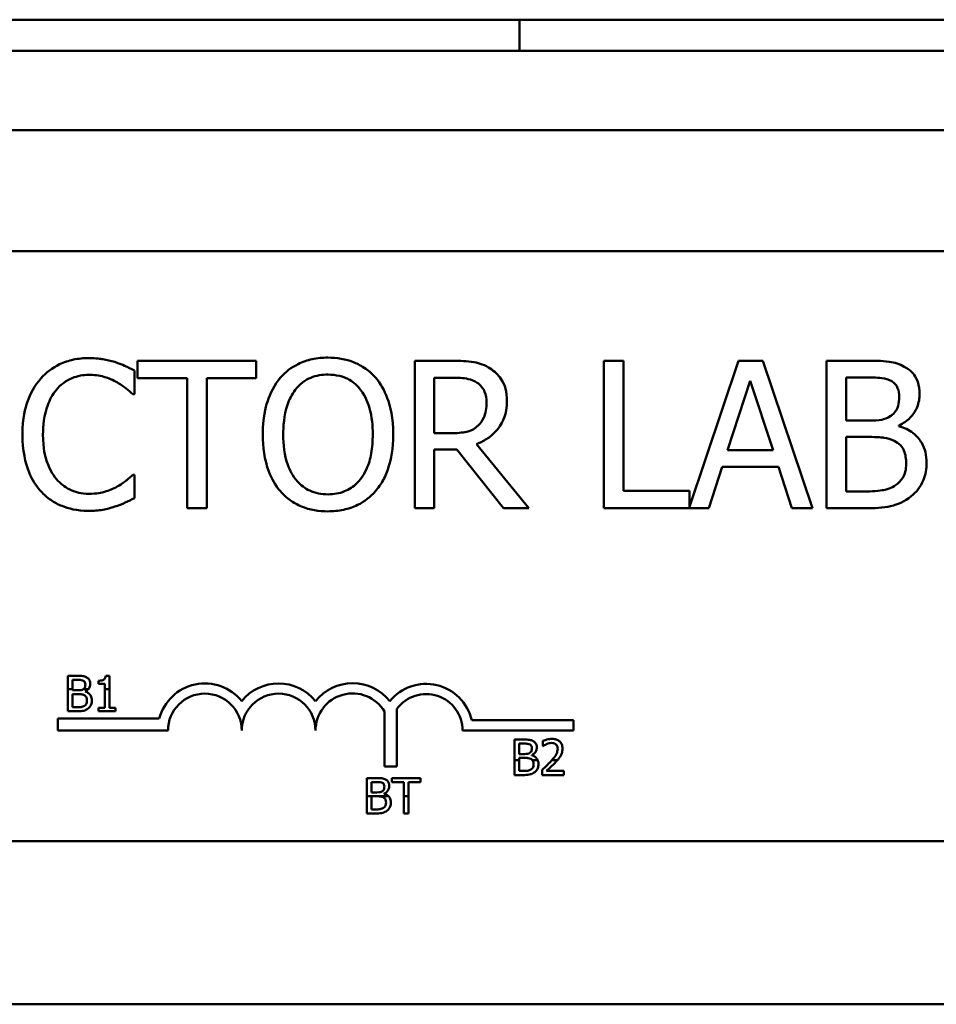
# Model space of a CAD drawing. Units: inches. Extents: x 2 to 86, y 1 to 67.
# Drawn here: x 17.6 to 19.2, y 43.3 to 45 of the extents above; entities that cross this region are included whole.
import ezdxf

# ---------------------------------------------------------------- set-up
doc = ezdxf.new("R2010")
doc.units = ezdxf.units.IN
doc.header["$LTSCALE"] = 4
doc.header["$MEASUREMENT"] = 0
doc.layers.add('Visible (ANSI)', color=7, linetype='Continuous', lineweight=50)

msp = doc.modelspace()

# ---------------------------------------------------------------- linework, layer by layer
at = {"layer": 'Visible (ANSI)'}
for p, q in [((18.4645, 44.9572), (16.7145, 44.9572)), ((18.4645, 44.9042), (18.4645, 44.9572)), ((18.4645, 44.9572), (18.4645, 44.9042)), ((20.2145, 44.9572), (18.4645, 44.9572)), ((16.5883, 44.9042), (20.3391, 44.9042)), ((15.777, 44.7702), (21.152, 44.7702)), ((15.8965, 44.5648), (20.7165, 44.5648)), ((18.0185, 44.3791), (17.8175, 44.3791)), ((17.8175, 44.3791), (17.8175, 44.3495)), ((18.0185, 44.3495), (18.0185, 44.3791)), ((18.3515, 44.3791), (18.2871, 44.3791)), ((18.2871, 44.3791), (18.2871, 44.1291)), ((18.641, 44.3791), (18.6078, 44.3791)), ((18.6078, 44.3791), (18.6078, 44.1291)), ((18.641, 44.1587), (18.641, 44.3791)), ((18.8361, 44.3791), (18.7527, 44.1315)), ((18.8771, 44.3791), (18.8361, 44.3791)), ((18.9613, 44.1291), (18.8771, 44.3791)), ((19.0513, 44.3791), (18.985, 44.3791)), ((18.985, 44.3791), (18.985, 44.1291)), ((17.812, 44.3224), (17.812, 44.3625)), ((17.8175, 44.3495), (17.9014, 44.3495)), ((17.9014, 44.3495), (17.9014, 44.1291)), ((17.9346, 44.1291), (17.9346, 44.3495)), ((17.9346, 44.3495), (18.0185, 44.3495)), ((18.3203, 44.3503), (18.3534, 44.3503)), ((18.3203, 44.2563), (18.3203, 44.3503)), ((19.0183, 44.2776), (19.0183, 44.3507)), ((19.0183, 44.3507), (19.0501, 44.3507)), ((18.8173, 44.2274), (18.8558, 44.3451)), ((18.8558, 44.3451), (18.8945, 44.2274)), ((17.8094, 44.3224), (17.812, 44.3224)), ((19.056, 44.2776), (19.0183, 44.2776)), ((19.1078, 44.2681), (19.1078, 44.2693)), ((18.3495, 44.2563), (18.3203, 44.2563)), ((19.0183, 44.1575), (19.0183, 44.2499)), ((19.0183, 44.2499), (19.056, 44.2499)), ((18.3203, 44.1291), (18.3203, 44.2286)), ((18.3203, 44.2286), (18.3584, 44.2286)), ((18.3584, 44.2286), (18.4374, 44.1291)), ((18.4806, 44.1291), (18.3917, 44.2379)), ((18.8945, 44.2274), (18.8173, 44.2274)), ((18.7855, 44.1291), (18.8082, 44.199)), ((18.8082, 44.199), (18.9036, 44.199)), ((18.9036, 44.199), (18.9263, 44.1291)), ((17.812, 44.1858), (17.8096, 44.1858)), ((17.812, 44.1461), (17.812, 44.1858)), ((18.7527, 44.1587), (18.641, 44.1587)), ((18.7527, 44.1315), (18.7527, 44.1587)), ((19.0452, 44.1575), (19.0183, 44.1575)), ((17.9014, 44.1291), (17.9346, 44.1291)), ((18.2871, 44.1291), (18.3203, 44.1291)), ((18.4374, 44.1291), (18.4806, 44.1291)), ((18.6078, 44.1291), (18.7855, 44.1291)), ((18.9263, 44.1291), (18.9613, 44.1291)), ((18.985, 44.1291), (19.0568, 44.1291)), ((17.7152, 43.8449), (17.6993, 43.8449)), ((17.6993, 43.8449), (17.6993, 43.8226)), ((17.7696, 43.8451), (17.7634, 43.8451)), ((17.7696, 43.8226), (17.7696, 43.8451)), ((17.7073, 43.8226), (17.7073, 43.8381)), ((17.7073, 43.8381), (17.7149, 43.8381)), ((17.751, 43.8367), (17.751, 43.8312)), ((17.751, 43.8312), (17.7619, 43.8312)), ((17.7619, 43.8312), (17.7619, 43.8226)), ((17.6993, 43.8226), (17.6993, 43.7849)), ((17.6993, 43.8226), (17.7073, 43.8226)), ((17.7073, 43.8205), (17.7073, 43.8226)), ((17.7163, 43.8205), (17.7073, 43.8205)), ((17.7073, 43.8138), (17.7163, 43.8138)), ((17.7073, 43.7917), (17.7073, 43.8138)), ((17.7256, 43.8226), (17.7341, 43.8226)), ((17.7288, 43.8182), (17.7288, 43.8185)), ((17.7619, 43.8226), (17.7696, 43.8226)), ((17.7619, 43.8226), (17.7619, 43.791)), ((17.7696, 43.791), (17.7696, 43.8226)), ((17.6993, 43.7849), (17.7165, 43.7849)), ((17.7138, 43.7917), (17.7073, 43.7917)), ((17.7619, 43.791), (17.751, 43.791)), ((17.751, 43.791), (17.751, 43.7849)), ((17.751, 43.7849), (17.7802, 43.7849)), ((17.7802, 43.791), (17.7696, 43.791)), ((17.7802, 43.7849), (17.7802, 43.791)), ((18.2359, 43.6911), (18.2359, 43.7846)), ((18.2569, 43.7889), (18.2569, 43.6911)), ((17.6823, 43.7523), (17.6823, 43.7726)), ((17.6823, 43.7726), (17.8542, 43.7726)), ((18.3837, 43.7697), (18.5565, 43.7697)), ((18.5565, 43.7697), (18.5565, 43.7523)), ((17.869, 43.7523), (17.6823, 43.7523)), ((18.5565, 43.7523), (18.3682, 43.7523)), ((18.4721, 43.7369), (18.4562, 43.7369)), ((18.4562, 43.7369), (18.4562, 43.7023)), ((18.4642, 43.7301), (18.4718, 43.7301)), ((18.4642, 43.7125), (18.4642, 43.7301)), ((18.5044, 43.7346), (18.5044, 43.726)), ((18.4732, 43.7125), (18.4642, 43.7125)), ((18.5044, 43.726), (18.5048, 43.726)), ((18.4562, 43.7023), (18.4562, 43.6769)), ((18.4642, 43.7023), (18.4562, 43.7023)), ((18.4642, 43.7059), (18.4732, 43.7059)), ((18.4642, 43.7023), (18.4642, 43.7059)), ((18.4642, 43.6837), (18.4642, 43.7023)), ((18.4856, 43.7102), (18.4856, 43.7105)), ((18.4955, 43.7023), (18.4864, 43.7023)), ((18.5291, 43.7023), (18.5198, 43.7023)), ((18.2569, 43.6911), (18.2359, 43.6911)), ((18.4706, 43.6837), (18.4642, 43.6837)), ((18.5031, 43.6854), (18.5031, 43.6769)), ((18.5401, 43.6838), (18.5106, 43.6838)), ((18.5401, 43.6769), (18.5401, 43.6838)), ((18.222, 43.6718), (18.2061, 43.6718)), ((18.2061, 43.6718), (18.2061, 43.6411)), ((18.2141, 43.665), (18.2217, 43.665)), ((18.2141, 43.6475), (18.2141, 43.665)), ((18.2486, 43.6718), (18.2486, 43.6647)), ((18.2968, 43.6718), (18.2486, 43.6718)), ((18.2486, 43.6647), (18.2687, 43.6647)), ((18.2687, 43.6647), (18.2687, 43.6411)), ((18.2767, 43.6411), (18.2767, 43.6647)), ((18.2767, 43.6647), (18.2968, 43.6647)), ((18.2968, 43.6647), (18.2968, 43.6718)), ((18.4562, 43.6769), (18.4734, 43.6769)), ((18.5031, 43.6769), (18.5401, 43.6769)), ((18.2231, 43.6475), (18.2141, 43.6475)), ((18.2356, 43.6452), (18.2356, 43.6455)), ((18.2061, 43.6411), (18.2061, 43.6118)), ((18.2428, 43.6411), (18.2061, 43.6411)), ((18.2141, 43.6408), (18.2231, 43.6408)), ((18.2141, 43.6186), (18.2141, 43.6408)), ((18.2687, 43.6411), (18.2687, 43.6118)), ((18.2767, 43.6411), (18.2687, 43.6411)), ((18.2767, 43.6118), (18.2767, 43.6411)), ((18.2061, 43.6118), (18.2233, 43.6118)), ((18.2206, 43.6186), (18.2141, 43.6186)), ((18.2687, 43.6118), (18.2767, 43.6118)), ((20.7165, 43.5648), (16.8845, 43.5648)), ((16.8845, 43.2882), (21.152, 43.2882))]:
    msp.add_line(p, q, dxfattribs=at)
for centre, radius, start, end in [((17.9315, 43.7523), 0.0799, 38.5437, 165.3032), ((18.0565, 43.7523), 0.0799, 38.6098, 141.4563), ((18.1819, 43.7523), 0.0803, 38.241, 141.6255), ((18.3065, 43.7523), 0.0791, 12.7177, 141.0468), ((17.9315, 43.7523), 0.0625, 0, 180), ((18.0565, 43.7523), 0.0625, 0, 180), ((18.1819, 43.7523), 0.0629, 30.9442, 180), ((18.3065, 43.7523), 0.0617, 0, 143.5555)]:
    msp.add_arc(centre, radius, start, end, dxfattribs=at)
for points, knots in [([(17.7348, 44.3836), (17.726, 44.3836), (17.7172, 44.3828), (17.7005, 44.3792), (17.6928, 44.3766), (17.6731, 44.3672), (17.6626, 44.3592), (17.6536, 44.3491)], [-0.23334, -0.23334, -0.23334, -0.23334, -0.1660631, -0.1660631, -0.1028925, -0.1028925, 0, 0, 0, 0]), ([(17.7788, 44.3771), (17.7722, 44.3791), (17.7653, 44.3806), (17.755, 44.3823), (17.7468, 44.3836), (17.7348, 44.3836)], [-0.270358, -0.270358, -0.270358, -0.270358, -0.0913811, -0.0913811, 0, 0, 0, 0]), ([(18.14, 44.3844), (18.1311, 44.3844), (18.1221, 44.3836), (18.1051, 44.3799), (18.0972, 44.3772), (18.0781, 44.3679), (18.0681, 44.3602), (18.0596, 44.3505)], [-0.2297757, -0.2297757, -0.2297757, -0.2297757, -0.161847, -0.161847, -0.0979811, -0.0979811, 0, 0, 0, 0]), ([(18.2207, 44.3505), (18.2158, 44.3561), (18.2103, 44.361), (18.1969, 44.3705), (18.1897, 44.3739), (18.1704, 44.382), (18.1553, 44.3844), (18.14, 44.3844)], [-0.1938257, -0.1938257, -0.1938257, -0.1938257, -0.1592284, -0.1592284, -0.1165822, -0.1165822, 0, 0, 0, 0]), ([(18.4152, 44.3659), (18.4109, 44.3687), (18.4064, 44.371), (18.3971, 44.3747), (18.3924, 44.376), (18.3756, 44.3787), (18.3636, 44.3791), (18.3515, 44.3791)], [-0.1677598, -0.1677598, -0.1677598, -0.1677598, -0.1290227, -0.1290227, -0.0915306, -0.0915306, 0, 0, 0, 0]), ([(19.1169, 44.369), (19.109, 44.3734), (19.1005, 44.3762), (19.0781, 44.3791), (19.0647, 44.3791), (19.0513, 44.3791)], [-0.1714445, -0.1714445, -0.1714445, -0.1714445, -0.101982, -0.101982, 0, 0, 0, 0]), ([(17.812, 44.3625), (17.8066, 44.3654), (17.801, 44.3682), (17.7924, 44.372), (17.7864, 44.3746), (17.7788, 44.3771)], [-0.1794687, -0.1794687, -0.1794687, -0.1794687, -0.0607087, -0.0607087, 0, 0, 0, 0]), ([(18.4435, 44.3112), (18.4435, 44.3182), (18.4428, 44.3253), (18.4396, 44.3369), (18.4374, 44.3424), (18.4284, 44.3556), (18.4223, 44.3613), (18.4152, 44.3659)], [-0.2014197, -0.2014197, -0.2014197, -0.2014197, -0.1216699, -0.1216699, -0.0648422, -0.0648422, 0, 0, 0, 0]), ([(19.1429, 44.3228), (19.1429, 44.3298), (19.142, 44.3368), (19.1372, 44.3506), (19.1338, 44.3551), (19.1278, 44.3622), (19.1226, 44.366), (19.1169, 44.369)], [-0.09263001, -0.09263001, -0.09263001, -0.09263001, -0.07150701, -0.07150701, -0.04871217, -0.04871217, 0, 0, 0, 0]), ([(17.6536, 44.3491), (17.6431, 44.3372), (17.6356, 44.3236), (17.6273, 44.2995), (17.6224, 44.2822), (17.6224, 44.2539)], [-0.5727352, -0.5727352, -0.5727352, -0.5727352, -0.2159414, -0.2159414, 0, 0, 0, 0]), ([(17.6793, 44.3295), (17.6831, 44.3339), (17.6873, 44.3379), (17.6966, 44.3447), (17.7015, 44.3475), (17.7157, 44.3534), (17.725, 44.3552), (17.7346, 44.3552)], [-0.1607012, -0.1607012, -0.1607012, -0.1607012, -0.1167143, -0.1167143, -0.0736279, -0.0736279, 0, 0, 0, 0]), ([(17.7346, 44.3552), (17.7433, 44.3552), (17.7522, 44.3543), (17.7645, 44.3507), (17.7723, 44.3482), (17.7812, 44.3433)], [-0.2383759, -0.2383759, -0.2383759, -0.2383759, -0.0777001, -0.0777001, 0, 0, 0, 0]), ([(18.0596, 44.3505), (18.0495, 44.3384), (18.0423, 44.3244), (18.0344, 44.3002), (18.0296, 44.2825), (18.0296, 44.2541)], [-0.5669914, -0.5669914, -0.5669914, -0.5669914, -0.2162681, -0.2162681, 0, 0, 0, 0]), ([(18.0847, 44.3297), (18.0883, 44.3343), (18.0923, 44.3385), (18.1021, 44.3462), (18.107, 44.3487), (18.1202, 44.3542), (18.1302, 44.3556), (18.1402, 44.3556)], [-0.137988, -0.137988, -0.137988, -0.137988, -0.1090307, -0.1090307, -0.076096, -0.076096, 0, 0, 0, 0]), ([(18.1402, 44.3556), (18.1468, 44.3556), (18.1532, 44.3549), (18.1655, 44.3519), (18.1712, 44.3497), (18.184, 44.3423), (18.1903, 44.3366), (18.1955, 44.3297)], [-0.1623056, -0.1623056, -0.1623056, -0.1623056, -0.1125339, -0.1125339, -0.0659705, -0.0659705, 0, 0, 0, 0]), ([(18.2506, 44.2541), (18.2506, 44.2824), (18.2458, 44.3019), (18.2359, 44.3284), (18.2294, 44.3403), (18.2207, 44.3505)], [-0.2156543, -0.2156543, -0.2156543, -0.2156543, -0.1027425, -0.1027425, 0, 0, 0, 0]), ([(18.3534, 44.3503), (18.359, 44.3503), (18.3693, 44.3501), (18.3833, 44.3469), (18.3884, 44.3449), (18.3931, 44.3418)], [-0.1096682, -0.1096682, -0.1096682, -0.1096682, -0.0421512, -0.0421512, 0, 0, 0, 0]), ([(19.0501, 44.3507), (19.0597, 44.3507), (19.0693, 44.3508), (19.0847, 44.3488), (19.0903, 44.3471), (19.0955, 44.3443)], [-0.1181889, -0.1181889, -0.1181889, -0.1181889, -0.0452274, -0.0452274, 0, 0, 0, 0]), ([(17.6571, 44.2539), (17.6571, 44.2688), (17.6587, 44.2865), (17.6685, 44.3131), (17.6731, 44.3219), (17.6793, 44.3295)], [-0.2157825, -0.2157825, -0.2157825, -0.2157825, -0.0750046, -0.0750046, 0, 0, 0, 0]), ([(17.7812, 44.3433), (17.787, 44.3401), (17.7929, 44.3363), (17.8019, 44.3289), (17.8057, 44.3257), (17.8094, 44.3224)], [-0.08851483, -0.08851483, -0.08851483, -0.08851483, -0.03795404, -0.03795404, 0, 0, 0, 0]), ([(18.0643, 44.2541), (18.0643, 44.2672), (18.0654, 44.2861), (18.0746, 44.3134), (18.0788, 44.3221), (18.0847, 44.3297)], [-0.2198636, -0.2198636, -0.2198636, -0.2198636, -0.0730182, -0.0730182, 0, 0, 0, 0]), ([(18.1955, 44.3297), (18.2044, 44.3183), (18.2086, 44.3053), (18.2146, 44.2839), (18.216, 44.2687), (18.216, 44.2541)], [-0.1691984, -0.1691984, -0.1691984, -0.1691984, -0.111549, -0.111549, 0, 0, 0, 0]), ([(18.3931, 44.3418), (18.3959, 44.3399), (18.3984, 44.3377), (18.4031, 44.3321), (18.4046, 44.3291), (18.408, 44.3209), (18.4089, 44.3148), (18.4089, 44.3086)], [-0.08503315, -0.08503315, -0.08503315, -0.08503315, -0.06740103, -0.06740103, -0.04703786, -0.04703786, 0, 0, 0, 0]), ([(19.0955, 44.3443), (19.0978, 44.3429), (19.0998, 44.3413), (19.1036, 44.337), (19.1048, 44.3347), (19.1075, 44.3281), (19.1082, 44.3231), (19.1082, 44.3181)], [-0.06713504, -0.06713504, -0.06713504, -0.06713504, -0.05372874, -0.05372874, -0.0380452, -0.0380452, 0, 0, 0, 0]), ([(19.1082, 44.3181), (19.1082, 44.313), (19.1078, 44.3075), (19.1052, 44.2981), (19.1036, 44.2953), (19.1001, 44.2904), (19.0974, 44.2879), (19.0942, 44.2859)], [-0.0672613, -0.0672613, -0.0672613, -0.0672613, -0.04649044, -0.04649044, -0.02829868, -0.02829868, 0, 0, 0, 0]), ([(19.1078, 44.2693), (19.115, 44.2727), (19.1215, 44.2772), (19.1308, 44.287), (19.1354, 44.2928), (19.1415, 44.3077), (19.1429, 44.3151), (19.1429, 44.3228)], [-0.214654, -0.214654, -0.214654, -0.214654, -0.1227313, -0.1227313, -0.058466, -0.058466, 0, 0, 0, 0]), ([(18.3917, 44.2379), (18.3978, 44.2402), (18.4037, 44.2431), (18.4145, 44.25), (18.4194, 44.2539), (18.4322, 44.2674), (18.4361, 44.2758), (18.4419, 44.29), (18.4435, 44.3006), (18.4435, 44.3112)], [-0.1541803, -0.1541803, -0.1541803, -0.1541803, -0.1350939, -0.1350939, -0.1169397, -0.1169397, -0.0811847, -0.0811847, 0, 0, 0, 0]), ([(18.4089, 44.3086), (18.4089, 44.3039), (18.4085, 44.2992), (18.4069, 44.2899), (18.4056, 44.286), (18.4019, 44.2776), (18.3987, 44.2731), (18.3947, 44.2693)], [-0.09760014, -0.09760014, -0.09760014, -0.09760014, -0.07012214, -0.07012214, -0.04247941, -0.04247941, 0, 0, 0, 0]), ([(19.0942, 44.2859), (19.0876, 44.2816), (19.0825, 44.28), (19.0735, 44.278), (19.0653, 44.2776), (19.056, 44.2776)], [-0.1175554, -0.1175554, -0.1175554, -0.1175554, -0.0713546, -0.0713546, 0, 0, 0, 0]), ([(18.3947, 44.2693), (18.3921, 44.2667), (18.3892, 44.2645), (18.3812, 44.2602), (18.3771, 44.2592), (18.367, 44.257), (18.3581, 44.2563), (18.3495, 44.2563)], [-0.08808645, -0.08808645, -0.08808645, -0.08808645, -0.07878701, -0.07878701, -0.06541676, -0.06541676, 0, 0, 0, 0]), ([(19.1546, 44.2059), (19.1546, 44.212), (19.154, 44.2182), (19.1512, 44.2296), (19.1492, 44.2348), (19.1431, 44.2456), (19.1383, 44.2515), (19.1246, 44.2621), (19.1165, 44.2657), (19.1078, 44.2681)], [-0.2420841, -0.2420841, -0.2420841, -0.2420841, -0.18458, -0.18458, -0.1316331, -0.1316331, -0.0681717, -0.0681717, 0, 0, 0, 0]), ([(17.6224, 44.2539), (17.6224, 44.227), (17.6269, 44.2063), (17.6386, 44.1777), (17.6452, 44.1668), (17.6538, 44.1575)], [-0.2355804, -0.2355804, -0.2355804, -0.2355804, -0.0970857, -0.0970857, 0, 0, 0, 0]), ([(17.6801, 44.1783), (17.6724, 44.1875), (17.667, 44.1983), (17.6611, 44.2162), (17.6571, 44.23), (17.6571, 44.2539)], [-0.5007176, -0.5007176, -0.5007176, -0.5007176, -0.1823961, -0.1823961, 0, 0, 0, 0]), ([(18.0296, 44.2541), (18.0296, 44.2328), (18.0324, 44.2113), (18.0445, 44.1792), (18.0508, 44.1678), (18.0594, 44.1579)], [-0.2619603, -0.2619603, -0.2619603, -0.2619603, -0.0995786, -0.0995786, 0, 0, 0, 0]), ([(18.1402, 44.1526), (18.1347, 44.1526), (18.1293, 44.1531), (18.1188, 44.1553), (18.1139, 44.1569), (18.1012, 44.1628), (18.0943, 44.1681), (18.0804, 44.1835), (18.0753, 44.1933), (18.0661, 44.2189), (18.0643, 44.237), (18.0643, 44.2541)], [-0.3323175, -0.3323175, -0.3323175, -0.3323175, -0.2970307, -0.2970307, -0.2638387, -0.2638387, -0.2069974, -0.2069974, -0.1305235, -0.1305235, 0, 0, 0, 0]), ([(18.216, 44.2541), (18.216, 44.2434), (18.2153, 44.2324), (18.2118, 44.2128), (18.2092, 44.2039), (18.2001, 44.1835), (18.1937, 44.1761), (18.183, 44.1656), (18.1761, 44.161), (18.1594, 44.1541), (18.1499, 44.1526), (18.1402, 44.1526)], [-0.2634427, -0.2634427, -0.2634427, -0.2634427, -0.222649, -0.222649, -0.1878042, -0.1878042, -0.1377839, -0.1377839, -0.0737042, -0.0737042, 0, 0, 0, 0]), ([(18.2207, 44.1579), (18.2257, 44.1636), (18.2299, 44.1698), (18.2374, 44.1837), (18.2405, 44.1913), (18.247, 44.212), (18.2506, 44.2299), (18.2506, 44.2541)], [-0.3991838, -0.3991838, -0.3991838, -0.3991838, -0.295861, -0.295861, -0.1843802, -0.1843802, 0, 0, 0, 0]), ([(19.056, 44.2499), (19.0721, 44.2499), (19.0792, 44.2491), (19.0885, 44.2479), (19.0943, 44.2461), (19.0997, 44.2434)], [-0.07155285, -0.07155285, -0.07155285, -0.07155285, -0.04637894, -0.04637894, 0, 0, 0, 0]), ([(19.0997, 44.2434), (19.1035, 44.2413), (19.1072, 44.2389), (19.1139, 44.2322), (19.1155, 44.229), (19.119, 44.2202), (19.12, 44.2124), (19.12, 44.2045)], [-0.09705092, -0.09705092, -0.09705092, -0.09705092, -0.08023623, -0.08023623, -0.06035565, -0.06035565, 0, 0, 0, 0]), ([(19.12, 44.2045), (19.12, 44.2), (19.1196, 44.1953), (19.1175, 44.1866), (19.116, 44.1834), (19.1111, 44.1756), (19.1067, 44.1714), (19.1019, 44.168)], [-0.09609737, -0.09609737, -0.09609737, -0.09609737, -0.07032406, -0.07032406, -0.04489809, -0.04489809, 0, 0, 0, 0]), ([(19.1287, 44.1494), (19.1332, 44.1529), (19.1371, 44.157), (19.1437, 44.1657), (19.1469, 44.1711), (19.1531, 44.1862), (19.1546, 44.196), (19.1546, 44.2059)], [-0.1800228, -0.1800228, -0.1800228, -0.1800228, -0.1248077, -0.1248077, -0.0752891, -0.0752891, 0, 0, 0, 0]), ([(17.8096, 44.1858), (17.8065, 44.1827), (17.8024, 44.1793), (17.7971, 44.175), (17.792, 44.1709), (17.7831, 44.1658)], [-0.2189742, -0.2189742, -0.2189742, -0.2189742, -0.0785707, -0.0785707, 0, 0, 0, 0]), ([(17.7346, 44.1534), (17.7289, 44.1534), (17.7232, 44.154), (17.7111, 44.1569), (17.7057, 44.1591), (17.6934, 44.1654), (17.6862, 44.1712), (17.6801, 44.1783)], [-0.1349581, -0.1349581, -0.1349581, -0.1349581, -0.1056508, -0.1056508, -0.0713614, -0.0713614, 0, 0, 0, 0]), ([(17.7831, 44.1658), (17.7762, 44.162), (17.7688, 44.1591), (17.7575, 44.1559), (17.7485, 44.1534), (17.7346, 44.1534)], [-0.3154135, -0.3154135, -0.3154135, -0.3154135, -0.1053581, -0.1053581, 0, 0, 0, 0]), ([(19.1019, 44.168), (19.0987, 44.1658), (19.0952, 44.164), (19.0863, 44.1606), (19.0818, 44.1598), (19.0698, 44.1579), (19.0571, 44.1575), (19.0452, 44.1575)], [-0.1236077, -0.1236077, -0.1236077, -0.1236077, -0.1097926, -0.1097926, -0.0901693, -0.0901693, 0, 0, 0, 0]), ([(17.6538, 44.1575), (17.6587, 44.1521), (17.6642, 44.1473), (17.6762, 44.139), (17.6826, 44.1356), (17.6998, 44.1287), (17.7145, 44.1247), (17.7342, 44.1247)], [-0.3453931, -0.3453931, -0.3453931, -0.3453931, -0.2478358, -0.2478358, -0.150467, -0.150467, 0, 0, 0, 0]), ([(17.7788, 44.1319), (17.7847, 44.1338), (17.7909, 44.136), (17.8016, 44.1412), (17.8068, 44.1437), (17.812, 44.1461)], [-0.09074081, -0.09074081, -0.09074081, -0.09074081, -0.04384946, -0.04384946, 0, 0, 0, 0]), ([(18.0594, 44.1579), (18.0643, 44.1523), (18.0698, 44.1473), (18.0816, 44.1388), (18.088, 44.1352), (18.1093, 44.1262), (18.1246, 44.1238), (18.14, 44.1238)], [-0.2374481, -0.2374481, -0.2374481, -0.2374481, -0.1763109, -0.1763109, -0.117793, -0.117793, 0, 0, 0, 0]), ([(18.14, 44.1238), (18.149, 44.1238), (18.1578, 44.1247), (18.1747, 44.1283), (18.1828, 44.1309), (18.2021, 44.1403), (18.2121, 44.1482), (18.2207, 44.1579)], [-0.2310923, -0.2310923, -0.2310923, -0.2310923, -0.1627208, -0.1627208, -0.0988125, -0.0988125, 0, 0, 0, 0]), ([(19.0568, 44.1291), (19.0713, 44.1291), (19.0862, 44.1302), (19.1065, 44.1361), (19.117, 44.1404), (19.1287, 44.1494)], [-0.2818063, -0.2818063, -0.2818063, -0.2818063, -0.1121049, -0.1121049, 0, 0, 0, 0]), ([(17.7342, 44.1247), (17.7427, 44.1247), (17.7514, 44.1251), (17.7654, 44.1278), (17.7722, 44.1297), (17.7788, 44.1319)], [-0.1087261, -0.1087261, -0.1087261, -0.1087261, -0.0533013, -0.0533013, 0, 0, 0, 0]), ([(17.731, 43.8424), (17.7291, 43.8435), (17.727, 43.8442), (17.7217, 43.8449), (17.7184, 43.8449), (17.7152, 43.8449)], [-0.04114668, -0.04114668, -0.04114668, -0.04114668, -0.02447568, -0.02447568, 0, 0, 0, 0]), ([(17.7634, 43.8451), (17.7633, 43.8442), (17.7632, 43.8434), (17.7628, 43.842), (17.7625, 43.8413), (17.7618, 43.84), (17.7614, 43.8394), (17.7604, 43.8387), (17.7597, 43.8381), (17.7562, 43.8369), (17.7535, 43.8367), (17.751, 43.8367)], [-0.1005438, -0.1005438, -0.1005438, -0.1005438, -0.0762723, -0.0762723, -0.0553229, -0.0553229, -0.032618, -0.032618, -0.0195337, -0.0195337, 0, 0, 0, 0]), ([(17.7149, 43.8381), (17.7172, 43.8381), (17.7195, 43.8381), (17.7232, 43.8376), (17.7246, 43.8372), (17.7258, 43.8365)], [-0.02836535, -0.02836535, -0.02836535, -0.02836535, -0.01085458, -0.01085458, 0, 0, 0, 0]), ([(17.7289, 43.8302), (17.7289, 43.829), (17.7288, 43.8277), (17.7282, 43.8254), (17.7278, 43.8248), (17.727, 43.8236), (17.7264, 43.823), (17.7256, 43.8226)], [-0.01614271, -0.01614271, -0.01614271, -0.01614271, -0.01115771, -0.01115771, -0.00679168, -0.00679168, -0.00033341, -0.00033341, -0.00033341, -0.00033341]), ([(17.7258, 43.8365), (17.7264, 43.8362), (17.7269, 43.8358), (17.7278, 43.8348), (17.7281, 43.8342), (17.7287, 43.8326), (17.7289, 43.8314), (17.7289, 43.8302)], [-0.01611241, -0.01611241, -0.01611241, -0.01611241, -0.0128949, -0.0128949, -0.00913085, -0.00913085, 0, 0, 0, 0]), ([(17.7372, 43.8313), (17.7372, 43.833), (17.737, 43.8347), (17.7358, 43.838), (17.735, 43.8391), (17.7336, 43.8408), (17.7323, 43.8417), (17.731, 43.8424)], [-0.0222312, -0.0222312, -0.0222312, -0.0222312, -0.01716168, -0.01716168, -0.01169092, -0.01169092, 0, 0, 0, 0]), ([(17.7341, 43.8226), (17.7348, 43.8235), (17.7356, 43.8246), (17.7369, 43.8277), (17.7372, 43.8295), (17.7372, 43.8313)], [-0.02569579, -0.02569579, -0.02569579, -0.02569579, -0.01403183, -0.01403183, 0, 0, 0, 0]), ([(17.7255, 43.8225), (17.7239, 43.8215), (17.7227, 43.8211), (17.7206, 43.8206), (17.7186, 43.8205), (17.7163, 43.8205)], [-0.02821329, -0.02821329, -0.02821329, -0.02821329, -0.01712511, -0.01712511, 0, 0, 0, 0]), ([(17.7163, 43.8138), (17.7202, 43.8138), (17.7219, 43.8137), (17.7242, 43.8134), (17.7256, 43.813), (17.7269, 43.8123)], [-0.01717269, -0.01717269, -0.01717269, -0.01717269, -0.01113094, -0.01113094, 0, 0, 0, 0]), ([(17.7269, 43.8123), (17.7278, 43.8118), (17.7287, 43.8112), (17.7303, 43.8096), (17.7306, 43.8088), (17.7315, 43.8067), (17.7317, 43.8049), (17.7317, 43.803)], [-0.02329222, -0.02329222, -0.02329222, -0.02329222, -0.0192567, -0.0192567, -0.01448536, -0.01448536, 0, 0, 0, 0]), ([(17.7288, 43.8185), (17.7305, 43.8193), (17.7321, 43.8204), (17.7336, 43.822), (17.7338, 43.8223), (17.7341, 43.8226)], [-0.05151697, -0.05151697, -0.05151697, -0.05151697, -0.02945551, -0.02945551, -0.02569579, -0.02569579, -0.02569579, -0.02569579]), ([(17.74, 43.8033), (17.74, 43.8048), (17.7399, 43.8062), (17.7392, 43.809), (17.7387, 43.8102), (17.7373, 43.8128), (17.7361, 43.8142), (17.7328, 43.8168), (17.7309, 43.8177), (17.7288, 43.8182)], [-0.05810018, -0.05810018, -0.05810018, -0.05810018, -0.04429921, -0.04429921, -0.03159195, -0.03159195, -0.01636121, -0.01636121, 0, 0, 0, 0]), ([(17.7317, 43.803), (17.7317, 43.8019), (17.7316, 43.8008), (17.7311, 43.7987), (17.7308, 43.7979), (17.7296, 43.796), (17.7285, 43.795), (17.7274, 43.7942)], [-0.02306337, -0.02306337, -0.02306337, -0.02306337, -0.01687777, -0.01687777, -0.01077554, -0.01077554, 0, 0, 0, 0]), ([(17.7338, 43.7897), (17.7349, 43.7906), (17.7358, 43.7916), (17.7374, 43.7937), (17.7382, 43.7949), (17.7397, 43.7986), (17.74, 43.8009), (17.74, 43.8033)], [-0.04320546, -0.04320546, -0.04320546, -0.04320546, -0.02995386, -0.02995386, -0.01806939, -0.01806939, 0, 0, 0, 0]), ([(17.7274, 43.7942), (17.7266, 43.7937), (17.7258, 43.7932), (17.7236, 43.7924), (17.7226, 43.7922), (17.7197, 43.7918), (17.7166, 43.7917), (17.7138, 43.7917)], [-0.02966584, -0.02966584, -0.02966584, -0.02966584, -0.02635024, -0.02635024, -0.02164064, -0.02164064, 0, 0, 0, 0]), ([(17.7165, 43.7849), (17.72, 43.7849), (17.7236, 43.7851), (17.7285, 43.7865), (17.731, 43.7876), (17.7338, 43.7897)], [-0.06763352, -0.06763352, -0.06763352, -0.06763352, -0.02690517, -0.02690517, 0, 0, 0, 0]), ([(18.4718, 43.7301), (18.4741, 43.7301), (18.4764, 43.7301), (18.4801, 43.7296), (18.4814, 43.7292), (18.4827, 43.7285)], [-0.02836535, -0.02836535, -0.02836535, -0.02836535, -0.01085458, -0.01085458, 0, 0, 0, 0]), ([(18.4878, 43.7345), (18.4859, 43.7355), (18.4839, 43.7362), (18.4785, 43.7369), (18.4753, 43.7369), (18.4721, 43.7369)], [-0.04114668, -0.04114668, -0.04114668, -0.04114668, -0.02447568, -0.02447568, 0, 0, 0, 0]), ([(18.4827, 43.7285), (18.4832, 43.7282), (18.4837, 43.7278), (18.4846, 43.7268), (18.4849, 43.7262), (18.4856, 43.7247), (18.4857, 43.7235), (18.4857, 43.7223)], [-0.01611241, -0.01611241, -0.01611241, -0.01611241, -0.0128949, -0.0128949, -0.00913085, -0.00913085, 0, 0, 0, 0]), ([(18.4941, 43.7234), (18.4941, 43.7251), (18.4938, 43.7267), (18.4927, 43.73), (18.4919, 43.7311), (18.4904, 43.7328), (18.4892, 43.7337), (18.4878, 43.7345)], [-0.0222312, -0.0222312, -0.0222312, -0.0222312, -0.01716168, -0.01716168, -0.01169092, -0.01169092, 0, 0, 0, 0]), ([(18.5197, 43.7382), (18.5169, 43.7382), (18.514, 43.7377), (18.5101, 43.7366), (18.5068, 43.7358), (18.5044, 43.7346)], [-0.0691937, -0.0691937, -0.0691937, -0.0691937, -0.02068373, -0.02068373, 0, 0, 0, 0]), ([(18.5048, 43.726), (18.5056, 43.7265), (18.5065, 43.7272), (18.5078, 43.7279), (18.509, 43.7286), (18.5106, 43.7293)], [-0.04016296, -0.04016296, -0.04016296, -0.04016296, -0.01380426, -0.01380426, 0, 0, 0, 0]), ([(18.5106, 43.7293), (18.512, 43.7299), (18.5134, 43.7303), (18.5155, 43.7308), (18.5171, 43.7312), (18.5191, 43.7312)], [-0.04725292, -0.04725292, -0.04725292, -0.04725292, -0.0155311, -0.0155311, 0, 0, 0, 0]), ([(18.5191, 43.7312), (18.5211, 43.7312), (18.5224, 43.7309), (18.5245, 43.7302), (18.5256, 43.7296), (18.5265, 43.7288)], [-0.0167019, -0.0167019, -0.0167019, -0.0167019, -0.00937535, -0.00937535, 0, 0, 0, 0]), ([(18.5376, 43.7217), (18.5376, 43.723), (18.5375, 43.7242), (18.5371, 43.7267), (18.5367, 43.7278), (18.5355, 43.7307), (18.5344, 43.7322), (18.532, 43.7346), (18.5303, 43.7358), (18.5254, 43.7378), (18.5225, 43.7382), (18.5197, 43.7382)], [-0.0959954, -0.0959954, -0.0959954, -0.0959954, -0.07980065, -0.07980065, -0.06487587, -0.06487587, -0.04062092, -0.04062092, -0.02135969, -0.02135969, 0, 0, 0, 0]), ([(18.5265, 43.7288), (18.527, 43.7284), (18.5274, 43.7279), (18.5281, 43.7268), (18.5284, 43.7263), (18.529, 43.7249), (18.5295, 43.7235), (18.5295, 43.7212)], [-0.04464707, -0.04464707, -0.04464707, -0.04464707, -0.03129217, -0.03129217, -0.01729254, -0.01729254, 0, 0, 0, 0]), ([(18.4824, 43.7145), (18.4808, 43.7135), (18.4796, 43.7131), (18.4774, 43.7126), (18.4754, 43.7125), (18.4732, 43.7125)], [-0.02821329, -0.02821329, -0.02821329, -0.02821329, -0.01712511, -0.01712511, 0, 0, 0, 0]), ([(18.4857, 43.7223), (18.4857, 43.721), (18.4856, 43.7197), (18.485, 43.7175), (18.4846, 43.7168), (18.4838, 43.7156), (18.4831, 43.715), (18.4824, 43.7145)], [-0.01614271, -0.01614271, -0.01614271, -0.01614271, -0.01115771, -0.01115771, -0.00679168, -0.00679168, 0, 0, 0, 0]), ([(18.4856, 43.7105), (18.4874, 43.7114), (18.4889, 43.7124), (18.4912, 43.7148), (18.4922, 43.7162), (18.4937, 43.7197), (18.4941, 43.7215), (18.4941, 43.7234)], [-0.05151697, -0.05151697, -0.05151697, -0.05151697, -0.02945551, -0.02945551, -0.01403183, -0.01403183, 0, 0, 0, 0]), ([(18.5295, 43.7212), (18.5295, 43.7196), (18.5292, 43.718), (18.5284, 43.7149), (18.5278, 43.7134), (18.5253, 43.709), (18.5226, 43.7055), (18.5198, 43.7023)], [-0.07149243, -0.07149243, -0.07149243, -0.07149243, -0.05605175, -0.05605175, -0.04006474, -0.04006474, -0.00820125, -0.00820125, -0.00820125, -0.00820125]), ([(18.5345, 43.7097), (18.5355, 43.7114), (18.5363, 43.7132), (18.5371, 43.7162), (18.5376, 43.7184), (18.5376, 43.7217)], [-0.07215234, -0.07215234, -0.07215234, -0.07215234, -0.02522384, -0.02522384, 0, 0, 0, 0]), ([(18.4732, 43.7059), (18.4771, 43.7059), (18.4788, 43.7057), (18.481, 43.7054), (18.4824, 43.705), (18.4837, 43.7043)], [-0.01717269, -0.01717269, -0.01717269, -0.01717269, -0.01113094, -0.01113094, 0, 0, 0, 0]), ([(18.4837, 43.7043), (18.4846, 43.7038), (18.4855, 43.7032), (18.4863, 43.7024), (18.4864, 43.7024), (18.4864, 43.7023)], [-0.02329222, -0.02329222, -0.02329222, -0.02329222, -0.019256697, -0.019256697, -0.018878067, -0.018878067, -0.018878067, -0.018878067]), ([(18.4886, 43.695), (18.4886, 43.6939), (18.4885, 43.6928), (18.488, 43.6907), (18.4876, 43.6899), (18.4864, 43.688), (18.4854, 43.687), (18.4842, 43.6862)], [-0.02306337, -0.02306337, -0.02306337, -0.02306337, -0.01687777, -0.01687777, -0.01077554, -0.01077554, 0, 0, 0, 0]), ([(18.4955, 43.7023), (18.4953, 43.7027), (18.4951, 43.7031), (18.4941, 43.7049), (18.493, 43.7063), (18.4897, 43.7088), (18.4877, 43.7097), (18.4856, 43.7102)], [-0.03563737, -0.03563737, -0.03563737, -0.03563737, -0.03159195, -0.03159195, -0.01636121, -0.01636121, 0, 0, 0, 0]), ([(18.4864, 43.7023), (18.4872, 43.7015), (18.4875, 43.7008), (18.4883, 43.6988), (18.4886, 43.6969), (18.4886, 43.695)], [-0.01887807, -0.01887807, -0.01887807, -0.01887807, -0.01448536, -0.01448536, 0, 0, 0, 0]), ([(18.4907, 43.6818), (18.4917, 43.6826), (18.4927, 43.6836), (18.4942, 43.6857), (18.495, 43.687), (18.4965, 43.6906), (18.4969, 43.6929), (18.4969, 43.6953)], [-0.04320546, -0.04320546, -0.04320546, -0.04320546, -0.02995386, -0.02995386, -0.01806939, -0.01806939, 0, 0, 0, 0]), ([(18.4969, 43.6953), (18.4969, 43.6968), (18.4967, 43.6983), (18.4962, 43.7006), (18.4959, 43.7015), (18.4955, 43.7023)], [-0.05810018, -0.05810018, -0.05810018, -0.05810018, -0.04429921, -0.04429921, -0.03563737, -0.03563737, -0.03563737, -0.03563737]), ([(18.5176, 43.6998), (18.5153, 43.6974), (18.513, 43.695), (18.5092, 43.6912), (18.5067, 43.6887), (18.5031, 43.6854)], [-0.098225, -0.098225, -0.098225, -0.098225, -0.03715726, -0.03715726, 0, 0, 0, 0]), ([(18.5106, 43.6838), (18.5129, 43.686), (18.5158, 43.6887), (18.5201, 43.6928), (18.5227, 43.6953), (18.5265, 43.6994)], [-0.0877772, -0.0877772, -0.0877772, -0.0877772, -0.0421983, -0.0421983, 0, 0, 0, 0]), ([(18.5291, 43.7023), (18.5297, 43.703), (18.5303, 43.7037), (18.5315, 43.7052), (18.5331, 43.7071), (18.5345, 43.7097)], [-0.04402324, -0.04402324, -0.04402324, -0.04402324, -0.02226792, -0.02226792, 0, 0, 0, 0]), ([(18.4842, 43.6862), (18.4834, 43.6857), (18.4826, 43.6853), (18.4805, 43.6845), (18.4794, 43.6843), (18.4765, 43.6838), (18.4735, 43.6837), (18.4706, 43.6837)], [-0.02966584, -0.02966584, -0.02966584, -0.02966584, -0.02635024, -0.02635024, -0.02164064, -0.02164064, 0, 0, 0, 0]), ([(18.4734, 43.6769), (18.4769, 43.6769), (18.4805, 43.6772), (18.4853, 43.6786), (18.4879, 43.6796), (18.4907, 43.6818)], [-0.06763352, -0.06763352, -0.06763352, -0.06763352, -0.02690517, -0.02690517, 0, 0, 0, 0]), ([(18.2217, 43.665), (18.224, 43.665), (18.2263, 43.665), (18.23, 43.6645), (18.2314, 43.6641), (18.2326, 43.6635)], [-0.02836535, -0.02836535, -0.02836535, -0.02836535, -0.01085458, -0.01085458, 0, 0, 0, 0]), ([(18.2378, 43.6694), (18.2359, 43.6704), (18.2338, 43.6711), (18.2285, 43.6718), (18.2252, 43.6718), (18.222, 43.6718)], [-0.04114668, -0.04114668, -0.04114668, -0.04114668, -0.02447568, -0.02447568, 0, 0, 0, 0]), ([(18.2326, 43.6635), (18.2332, 43.6631), (18.2337, 43.6627), (18.2346, 43.6617), (18.2349, 43.6611), (18.2355, 43.6596), (18.2357, 43.6584), (18.2357, 43.6572)], [-0.01611241, -0.01611241, -0.01611241, -0.01611241, -0.0128949, -0.0128949, -0.00913085, -0.00913085, 0, 0, 0, 0]), ([(18.244, 43.6583), (18.244, 43.66), (18.2438, 43.6617), (18.2426, 43.665), (18.2418, 43.666), (18.2404, 43.6678), (18.2391, 43.6687), (18.2378, 43.6694)], [-0.0222312, -0.0222312, -0.0222312, -0.0222312, -0.01716168, -0.01716168, -0.01169092, -0.01169092, 0, 0, 0, 0]), ([(18.2323, 43.6494), (18.2307, 43.6484), (18.2295, 43.648), (18.2274, 43.6476), (18.2254, 43.6475), (18.2231, 43.6475)], [-0.02821329, -0.02821329, -0.02821329, -0.02821329, -0.01712511, -0.01712511, 0, 0, 0, 0]), ([(18.2357, 43.6572), (18.2357, 43.6559), (18.2356, 43.6546), (18.235, 43.6524), (18.2346, 43.6517), (18.2337, 43.6505), (18.2331, 43.6499), (18.2323, 43.6494)], [-0.01614271, -0.01614271, -0.01614271, -0.01614271, -0.01115771, -0.01115771, -0.00679168, -0.00679168, 0, 0, 0, 0]), ([(18.2356, 43.6455), (18.2373, 43.6463), (18.2389, 43.6474), (18.2411, 43.6497), (18.2422, 43.6511), (18.2437, 43.6547), (18.244, 43.6565), (18.244, 43.6583)], [-0.05151697, -0.05151697, -0.05151697, -0.05151697, -0.02945551, -0.02945551, -0.01403183, -0.01403183, 0, 0, 0, 0]), ([(18.2428, 43.6411), (18.2423, 43.6416), (18.2418, 43.642), (18.2396, 43.6437), (18.2377, 43.6446), (18.2356, 43.6452)], [-0.02147309, -0.02147309, -0.02147309, -0.02147309, -0.01636121, -0.01636121, 0, 0, 0, 0]), ([(18.2231, 43.6408), (18.227, 43.6408), (18.2287, 43.6406), (18.231, 43.6403), (18.2323, 43.6399), (18.2336, 43.6392)], [-0.01717269, -0.01717269, -0.01717269, -0.01717269, -0.01113094, -0.01113094, 0, 0, 0, 0]), ([(18.2336, 43.6392), (18.2346, 43.6388), (18.2354, 43.6382), (18.237, 43.6366), (18.2374, 43.6358), (18.2383, 43.6337), (18.2385, 43.6318), (18.2385, 43.6299)], [-0.02329222, -0.02329222, -0.02329222, -0.02329222, -0.0192567, -0.0192567, -0.01448536, -0.01448536, 0, 0, 0, 0]), ([(18.2385, 43.6299), (18.2385, 43.6288), (18.2384, 43.6277), (18.2379, 43.6256), (18.2375, 43.6248), (18.2364, 43.623), (18.2353, 43.622), (18.2342, 43.6211)], [-0.02306337, -0.02306337, -0.02306337, -0.02306337, -0.01687777, -0.01687777, -0.01077554, -0.01077554, 0, 0, 0, 0]), ([(18.2406, 43.6167), (18.2417, 43.6175), (18.2426, 43.6185), (18.2442, 43.6206), (18.245, 43.6219), (18.2465, 43.6255), (18.2468, 43.6279), (18.2468, 43.6302)], [-0.04320546, -0.04320546, -0.04320546, -0.04320546, -0.02995386, -0.02995386, -0.01806939, -0.01806939, 0, 0, 0, 0]), ([(18.2468, 43.6302), (18.2468, 43.6317), (18.2467, 43.6332), (18.246, 43.6359), (18.2455, 43.6372), (18.2443, 43.6393), (18.2436, 43.6402), (18.2428, 43.6411)], [-0.05810018, -0.05810018, -0.05810018, -0.05810018, -0.04429921, -0.04429921, -0.03159195, -0.03159195, -0.02147309, -0.02147309, -0.02147309, -0.02147309]), ([(18.2342, 43.6211), (18.2334, 43.6206), (18.2326, 43.6202), (18.2304, 43.6194), (18.2293, 43.6192), (18.2265, 43.6187), (18.2234, 43.6186), (18.2206, 43.6186)], [-0.02966584, -0.02966584, -0.02966584, -0.02966584, -0.02635024, -0.02635024, -0.02164064, -0.02164064, 0, 0, 0, 0]), ([(18.2233, 43.6118), (18.2268, 43.6118), (18.2304, 43.6121), (18.2353, 43.6135), (18.2378, 43.6145), (18.2406, 43.6167)], [-0.06763352, -0.06763352, -0.06763352, -0.06763352, -0.02690517, -0.02690517, 0, 0, 0, 0])]:
    msp.add_open_spline(points, degree=3, knots=knots, dxfattribs=at)
for points in [[(17.7256, 43.8226), (17.7256, 43.8225), (17.7256, 43.8225), (17.7255, 43.8225)], [(18.5198, 43.7023), (18.519, 43.7015), (18.5183, 43.7006), (18.5176, 43.6998)], [(18.5265, 43.6994), (18.5274, 43.7003), (18.5283, 43.7013), (18.5291, 43.7023)]]:
    msp.add_open_spline(points, degree=3, dxfattribs=at)

doc.saveas('drawing.dxf')
